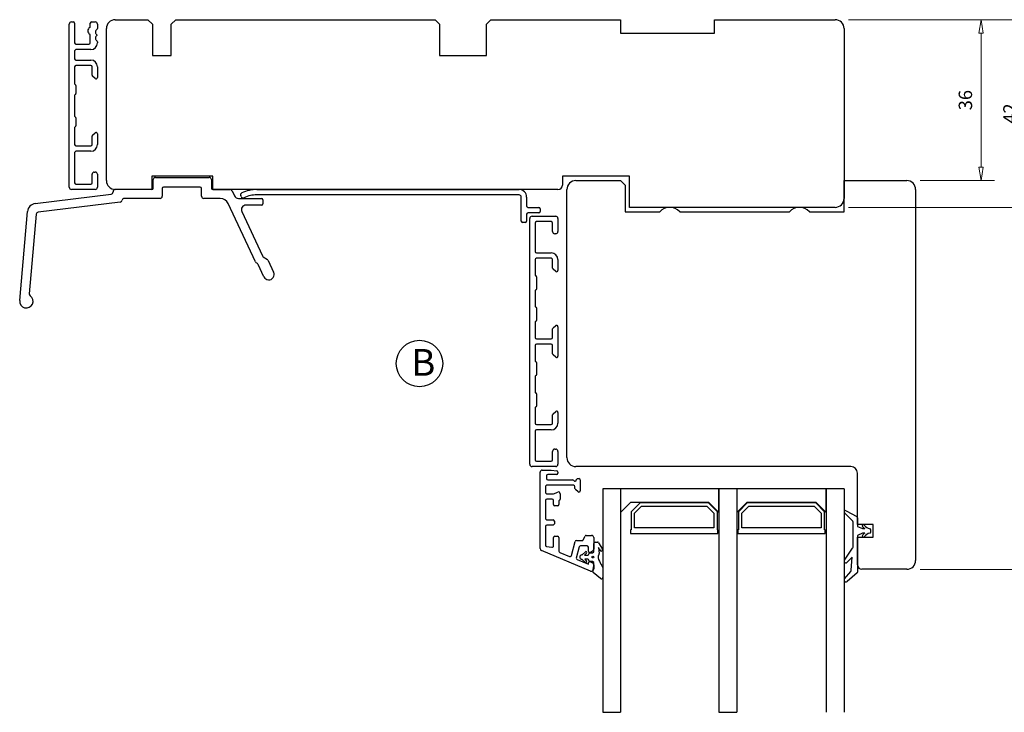
# Model space of a CAD drawing. Units: millimetres. Extents: x -339 to 720, y -308 to 430.
# Drawn here: x 134 to 354, y 174 to 329 of the extents above; entities that cross this region are included whole.
import ezdxf

# ---------------------------------------------------------------- set-up
doc = ezdxf.new("R2010")
doc.units = ezdxf.units.MM
doc.layers.add('Dimensjon', color=1, linetype='Continuous', lineweight=13)
doc.layers.add('Tekst', color=7, linetype='Continuous')
doc.styles.add('Natre', font='verdana.ttf', dxfattribs={"height": 2})
doc.dimstyles.new('Product', dxfattribs={"dimscale": 2, "dimtxt": 1.5, "dimasz": 1.5, "dimexe": 1.5, "dimexo": 1.5, "dimgap": 1, "dimtad": 1, "dimtxsty": 'Standard', "dimblk": 'CLOSEDBLANK', "dimcen": 1.5, "dimclrd": 256, "dimclre": 256, "dimclrt": 3, "dimadec": 1, "dimazin": 0, "dimtfac": 1, "dimtmove": 0, "dimatfit": 3, "dimfxl": 1, "dimlwd": -1, "dimlwe": -1, "dimarcsym": 0})

# ---------------------------------------------------------------- blocks, each defined once
blk = doc.blocks.new('_ClosedBlank')
at = {"color": 0, "linetype": 'ByBlock', "lineweight": -2}
for p, q in [((-1, 0.167), (0, 0)), ((-1, 0.167), (-1, -0.167)), ((0, 0), (-1, -0.167))]:
    blk.add_line(p, q, dxfattribs=at)
blk = doc.blocks.new('*D30')
at = {"layer": 'Defpoints', "color": 0, "linetype": 'Continuous', "transparency": 16777216}
for p in [(316.35, 329.24), (367.93, 329.24), (332.35, 206.24)]:
    blk.add_point(p, dxfattribs=at)
at = {"layer": 'Dimensjon', "linetype": 'Continuous', "transparency": 16777216}
for p, q in [((319.35, 329.24), (370.93, 329.24)), ((367.93, 209.24), (367.93, 326.24)), ((335.35, 206.24), (370.93, 206.24))]:
    blk.add_line(p, q, dxfattribs=at)
at = {"layer": 'Dimensjon', "linetype": 'Continuous', "transparency": 16777216, "xscale": 3, "yscale": 3, "zscale": 3}
for p, rotation in [((367.93, 329.24), 90), ((367.93, 206.24), 270)]:
    blk.add_blockref('_ClosedBlank', p, dxfattribs=dict(at, rotation=rotation))
at = {"layer": 'Dimensjon', "color": 3, "linetype": 'Continuous', "lineweight": 18, "transparency": 16777216, "insert": (362.93, 267.5), "char_height": 3, "attachment_point": 2, "rotation": 90}
blk.add_mtext('123', dxfattribs=at)
blk = doc.blocks.new('*D31')
at = {"layer": 'Defpoints', "color": 0, "linetype": 'Continuous', "transparency": 16777216}
for p in [(316.35, 329.24), (358.95, 329.24), (316.35, 287.24)]:
    blk.add_point(p, dxfattribs=at)
at = {"layer": 'Dimensjon', "linetype": 'Continuous', "transparency": 16777216}
for p, q in [((319.35, 329.24), (361.95, 329.24)), ((358.95, 290.24), (358.95, 326.24)), ((319.35, 287.24), (361.95, 287.24))]:
    blk.add_line(p, q, dxfattribs=at)
at = {"layer": 'Dimensjon', "linetype": 'Continuous', "transparency": 16777216, "xscale": 3, "yscale": 3, "zscale": 3}
for p, rotation in [((358.95, 329.24), 90), ((358.95, 287.24), 270)]:
    blk.add_blockref('_ClosedBlank', p, dxfattribs=dict(at, rotation=rotation))
at = {"layer": 'Dimensjon', "color": 3, "linetype": 'Continuous', "lineweight": 18, "transparency": 16777216, "insert": (353.95, 308.24), "char_height": 3, "attachment_point": 2, "rotation": 90}
blk.add_mtext('42', dxfattribs=at)
blk = doc.blocks.new('*D32')
at = {"layer": 'Defpoints', "color": 0, "linetype": 'Continuous', "transparency": 16777216}
for p in [(316.35, 329.24), (332.35, 293.24), (348.97, 293.24)]:
    blk.add_point(p, dxfattribs=at)
at = {"layer": 'Dimensjon', "linetype": 'Continuous', "transparency": 16777216}
for p, q in [((319.35, 329.24), (351.97, 329.24)), ((348.97, 326.24), (348.97, 296.24)), ((335.35, 293.24), (351.97, 293.24))]:
    blk.add_line(p, q, dxfattribs=at)
at = {"layer": 'Dimensjon', "linetype": 'Continuous', "transparency": 16777216, "xscale": 3, "yscale": 3, "zscale": 3}
for p, rotation in [((348.97, 329.24), 90), ((348.97, 293.24), 270)]:
    blk.add_blockref('_ClosedBlank', p, dxfattribs=dict(at, rotation=rotation))
at = {"layer": 'Dimensjon', "color": 3, "linetype": 'Continuous', "lineweight": 18, "transparency": 16777216, "insert": (343.97, 311.24), "char_height": 3, "attachment_point": 2, "rotation": 90}
blk.add_mtext('36', dxfattribs=at)

msp = doc.modelspace()

# ---------------------------------------------------------------- linework, layer by layer
at = {"color": 7, "linetype": 'Continuous', "lineweight": 25}
for p, q in [((145.045, 291.744), (145.045, 328.244)), ((145.545, 328.744), (145.945, 328.744)), ((146.245, 328.444), (146.245, 324.044)), ((149.745, 327.749), (149.745, 328.444)), ((150.045, 328.744), (150.845, 328.744)), ((151.345, 328.244), (151.345, 327.284)), ((155.346, 329.244), (162.646, 329.244)), ((162.646, 329.244), (163.646, 328.244)), ((163.646, 328.244), (163.646, 321.244)), ((167.846, 328.244), (168.846, 329.244)), ((167.846, 321.244), (167.846, 328.244)), ((168.846, 329.244), (226.846, 329.244)), ((226.846, 329.244), (227.846, 328.244)), ((227.846, 328.244), (227.846, 321.244)), ((238.346, 328.244), (239.346, 329.244)), ((238.346, 321.244), (238.346, 328.244)), ((239.346, 329.244), (268.346, 329.244)), ((268.346, 329.244), (268.346, 326.244)), ((289.346, 326.244), (289.346, 329.244)), ((289.346, 329.244), (316.346, 329.244)), ((150.945, 326.669), (150.945, 326.248)), ((151.238, 327.054), (151.052, 326.898)), ((151.052, 326.019), (151.245, 325.857)), ((153.346, 293.244), (153.346, 327.244)), ((268.346, 326.244), (289.346, 326.244)), ((318.346, 327.244), (318.346, 289.244)), ((146.545, 323.744), (149.445, 323.744)), ((149.745, 324.044), (149.745, 325.739)), ((150.945, 325.333), (150.945, 324.913)), ((151.245, 325.725), (151.052, 325.563)), ((151.052, 324.683), (151.238, 324.527)), ((151.245, 325.857), (151.245, 325.725)), ((151.345, 324.297), (151.345, 324.044)), ((146.245, 322.244), (146.245, 320.494)), ((149.845, 322.544), (146.545, 322.544)), ((146.545, 320.194), (149.845, 320.194)), ((163.646, 321.244), (167.846, 321.244)), ((227.846, 321.244), (238.346, 321.244)), ((146.245, 318.694), (146.245, 314.883)), ((149.845, 318.994), (146.545, 318.994)), ((150.145, 316.798), (150.145, 318.694)), ((151.345, 318.694), (151.345, 316.294)), ((150.852, 316.064), (150.252, 316.568)), ((146.345, 314.71), (146.445, 314.652)), ((146.545, 314.479), (146.545, 312.71)), ((146.245, 312.305), (146.245, 307.683)), ((146.445, 312.536), (146.345, 312.479)), ((146.345, 307.51), (146.445, 307.452)), ((146.545, 307.279), (146.545, 305.51)), ((146.245, 305.105), (146.245, 301.294)), ((146.445, 305.336), (146.345, 305.279)), ((150.252, 303.421), (150.852, 303.924)), ((150.145, 301.294), (150.145, 303.191)), ((151.345, 303.694), (151.345, 301.294)), ((146.545, 300.994), (149.845, 300.994)), ((149.845, 299.794), (146.545, 299.794)), ((146.245, 299.494), (146.245, 292.744)), ((150.645, 295.144), (150.845, 295.144)), ((150.145, 292.744), (150.145, 294.644)), ((151.345, 294.644), (151.345, 291.744)), ((177.146, 294.244), (163.546, 294.244)), ((163.546, 294.244), (163.546, 291.244)), ((163.846, 291.544), (163.846, 293.444)), ((164.346, 293.944), (176.346, 293.944)), ((176.846, 293.444), (176.846, 291.544)), ((177.146, 291.244), (177.146, 294.244)), ((270.346, 294.244), (255.346, 294.244)), ((255.346, 294.244), (255.346, 292.244)), ((258.346, 293.244), (268.346, 293.244)), ((268.346, 293.244), (269.346, 292.244)), ((270.346, 287.244), (270.346, 294.244)), ((318.346, 286.244), (318.346, 293.244)), ((318.346, 293.244), (332.346, 293.244)), ((150.845, 291.244), (145.545, 291.244)), ((146.545, 292.444), (149.845, 292.444)), ((154.846, 290.687), (154.846, 290.744)), ((163.546, 291.244), (155.346, 291.244)), ((165.846, 291.444), (165.846, 289.744)), ((174.346, 291.744), (166.146, 291.744)), ((174.646, 289.744), (174.646, 291.444)), ((254.346, 291.244), (177.146, 291.244)), ((177.146, 291.244), (181.027, 291.244)), ((181.48, 290.955), (182.009, 289.822)), ((187.017, 291.244), (245.646, 291.244)), ((256.346, 231.244), (256.346, 291.244)), ((269.346, 292.244), (269.346, 286.244)), ((334.346, 291.244), (334.346, 208.244)), ((137.453, 288.109), (154.407, 290.19)), ((165.346, 289.244), (157.346, 289.244)), ((178.797, 289.244), (175.146, 289.244)), ((182.915, 289.244), (188.045, 289.244)), ((183.484, 289.645), (183.396, 289.825)), ((245.646, 290.044), (187.017, 290.044)), ((188.345, 288.944), (188.345, 288.044)), ((246.146, 284.144), (246.146, 289.544)), ((247.346, 289.544), (247.346, 287.544)), ((133.962, 266.375), (135.705, 286.298)), ((156.422, 288.423), (138.099, 286.173)), ((186.695, 275.039), (180.61, 288.089)), ((183.641, 286.322), (188.272, 276.391)), ((188.045, 287.744), (184.547, 287.744)), ((247.646, 287.244), (250.046, 287.244)), ((250.346, 286.944), (250.346, 286.344)), ((316.346, 287.244), (270.346, 287.244)), ((137.662, 285.72), (136.105, 267.926)), ((247.346, 285.744), (247.346, 284.144)), ((250.046, 286.044), (247.646, 286.044)), ((248.046, 229.744), (248.046, 284.744)), ((248.546, 285.244), (253.846, 285.244)), ((254.346, 284.744), (254.346, 281.844)), ((269.346, 286.244), (277.11, 286.244)), ((281.582, 286.244), (306.11, 286.244)), ((310.582, 286.244), (318.346, 286.244)), ((247.046, 283.844), (246.446, 283.844)), ((249.246, 283.744), (249.246, 277.344)), ((252.846, 284.044), (249.546, 284.044)), ((253.146, 281.844), (253.146, 283.744)), ((253.846, 281.344), (253.646, 281.344)), ((188.438, 276.193), (189.365, 275.543)), ((189.532, 275.345), (190.743, 272.748)), ((249.246, 275.544), (249.246, 272.133)), ((249.546, 277.044), (252.846, 277.044)), ((252.846, 275.844), (249.546, 275.844)), ((253.146, 273.648), (253.146, 275.544)), ((254.346, 275.544), (254.346, 273.144)), ((187.134, 274.65), (186.861, 274.841)), ((188.582, 271.705), (187.3, 274.452)), ((253.853, 272.914), (253.253, 273.418)), ((249.346, 271.96), (249.446, 271.902)), ((249.546, 271.729), (249.546, 268.96)), ((249.446, 268.786), (249.346, 268.729)), ((249.246, 268.555), (249.246, 265.133)), ((249.346, 264.96), (249.446, 264.902)), ((249.546, 264.729), (249.546, 261.96)), ((249.246, 261.555), (249.246, 258.144)), ((249.446, 261.786), (249.346, 261.729)), ((253.146, 258.144), (253.146, 260.041)), ((253.253, 260.271), (253.853, 260.774)), ((254.346, 260.544), (254.346, 253.944)), ((249.546, 257.844), (252.846, 257.844)), ((249.246, 256.344), (249.246, 252.933)), ((252.846, 256.644), (249.546, 256.644)), ((253.146, 254.448), (253.146, 256.344)), ((253.853, 253.714), (253.253, 254.218)), ((249.346, 252.76), (249.446, 252.702)), ((249.546, 252.529), (249.546, 249.76)), ((249.246, 249.355), (249.246, 245.933)), ((249.446, 249.586), (249.346, 249.529)), ((249.346, 245.76), (249.446, 245.702)), ((249.546, 245.529), (249.546, 242.76)), ((249.246, 242.355), (249.246, 238.944)), ((249.446, 242.586), (249.346, 242.529)), ((253.146, 238.944), (253.146, 240.841)), ((253.253, 241.071), (253.853, 241.574)), ((254.346, 241.344), (254.346, 238.944)), ((249.546, 238.644), (252.846, 238.644)), ((249.246, 237.144), (249.246, 230.744)), ((252.846, 237.444), (249.546, 237.444)), ((253.146, 230.744), (253.146, 232.644)), ((253.646, 233.144), (253.846, 233.144)), ((254.346, 232.644), (254.346, 229.744)), ((253.846, 229.244), (248.546, 229.244)), ((249.546, 230.444), (252.846, 230.444)), ((319.846, 229.244), (258.346, 229.244)), ((250.346, 210.889), (250.346, 227.949)), ((250.846, 228.449), (252.81, 228.449)), ((251.746, 227.149), (251.746, 226.544)), ((254.046, 227.449), (252.046, 227.449)), ((252.81, 228.449), (254.082, 228.293)), ((254.346, 227.995), (254.346, 227.749)), ((321.346, 216.244), (321.346, 227.744)), ((251.546, 224.744), (251.546, 223.468)), ((257.846, 225.044), (251.846, 225.044)), ((252.046, 226.244), (257.626, 226.244)), ((258.146, 224.348), (258.146, 224.744)), ((258.746, 226.544), (259.046, 226.544)), ((259.346, 226.244), (259.346, 223.844)), ((251.846, 223.168), (253.346, 223.168)), ((253.346, 223.168), (254.3, 223.541)), ((254.846, 223.168), (254.846, 221.968)), ((258.853, 223.614), (258.253, 224.118)), ((264.346, 224.244), (264.346, 174.244)), ((268.346, 224.244), (264.346, 224.244)), ((268.346, 224.244), (268.346, 174.244)), ((268.346, 224.244), (268.346, 219.02)), ((290.346, 224.244), (268.346, 224.244)), ((290.346, 219.02), (290.346, 224.244)), ((290.346, 224.244), (290.346, 174.244)), ((294.346, 224.244), (290.346, 224.244)), ((294.346, 224.244), (294.346, 174.244)), ((294.346, 224.244), (294.346, 219.02)), ((314.346, 224.244), (294.346, 224.244)), ((314.346, 219.02), (314.346, 224.244)), ((318.346, 224.244), (314.346, 224.244)), ((314.346, 224.244), (314.346, 174.244)), ((318.346, 224.244), (318.346, 174.244)), ((251.546, 221.668), (251.546, 217.65)), ((253.046, 221.968), (251.846, 221.968)), ((253.346, 220.768), (253.346, 221.668)), ((254.246, 220.468), (253.646, 220.468)), ((254.546, 221.42), (254.546, 220.768)), ((254.758, 221.756), (254.634, 221.632)), ((268.446, 219.02), (270.67, 221.244)), ((270.67, 221.244), (288.022, 221.244)), ((272.696, 221.144), (270.696, 219.144)), ((271.496, 218.813), (273.027, 220.344)), ((287.996, 221.144), (272.696, 221.144)), ((273.027, 220.344), (287.665, 220.344)), ((287.665, 220.344), (289.196, 218.813)), ((289.996, 219.144), (287.996, 221.144)), ((288.022, 221.244), (290.246, 219.02)), ((294.446, 219.02), (296.67, 221.244)), ((296.696, 221.144), (294.696, 219.144)), ((295.496, 218.813), (297.027, 220.344)), ((296.67, 221.244), (312.022, 221.244)), ((311.996, 221.144), (296.696, 221.144)), ((297.027, 220.344), (311.665, 220.344)), ((311.665, 220.344), (313.196, 218.813)), ((313.996, 219.144), (311.996, 221.144)), ((312.022, 221.244), (314.246, 219.02)), ((268.346, 219.02), (268.446, 219.02)), ((270.696, 219.144), (270.696, 215.044)), ((271.496, 215.544), (271.496, 218.813)), ((289.196, 218.813), (289.196, 215.544)), ((289.996, 215.044), (289.996, 219.144)), ((290.246, 219.02), (290.346, 219.02)), ((294.346, 219.02), (294.446, 219.02)), ((294.696, 219.144), (294.696, 215.044)), ((295.496, 215.544), (295.496, 218.813)), ((313.196, 218.813), (313.196, 215.544)), ((313.996, 215.044), (313.996, 219.144)), ((314.246, 219.02), (314.346, 219.02)), ((320.289, 216.994), (318.432, 218.889)), ((318.789, 219.363), (321.189, 218.061)), ((251.546, 215.85), (251.546, 211.617)), ((251.846, 217.35), (253.246, 217.35)), ((253.246, 216.15), (251.846, 216.15)), ((253.546, 217.05), (253.546, 216.45)), ((320.346, 211.231), (320.346, 216.854)), ((321.346, 217.797), (321.346, 215.844)), ((324.846, 216.244), (321.346, 216.244)), ((321.346, 215.844), (322.446, 215.344)), ((324.846, 213.444), (324.846, 216.244)), ((253.646, 213.63), (254.246, 213.63)), ((260.021, 212.855), (260.401, 213.671)), ((260.673, 213.844), (261.846, 213.844)), ((270.696, 215.044), (270.596, 215.044)), ((270.596, 215.044), (270.596, 214.244)), ((270.596, 214.244), (290.096, 214.244)), ((289.196, 215.544), (271.496, 215.544)), ((290.096, 215.044), (289.996, 215.044)), ((290.096, 214.244), (290.096, 215.044)), ((294.696, 215.044), (294.596, 215.044)), ((294.596, 215.044), (294.596, 214.244)), ((294.596, 214.244), (314.096, 214.244)), ((313.196, 215.544), (295.496, 215.544)), ((314.096, 215.044), (313.996, 215.044)), ((314.096, 214.244), (314.096, 215.044)), ((322.446, 214.344), (321.346, 213.844)), ((321.346, 213.844), (321.346, 205.597)), ((322.446, 215.344), (322.993, 215.344)), ((322.993, 214.344), (322.446, 214.344)), ((253.346, 211.469), (253.346, 213.33)), ((254.546, 213.33), (254.546, 210.309)), ((257.344, 209.317), (258.186, 212.459)), ((258.476, 212.682), (259.749, 212.682)), ((260.846, 211.482), (259.397, 211.482)), ((262.346, 213.344), (262.346, 210.756)), ((262.346, 210.175), (262.346, 212.042)), ((262.646, 212.342), (263.189, 212.342)), ((263.446, 212.197), (264.299, 210.777)), ((321.346, 213.444), (324.846, 213.444)), ((321.346, 207.244), (321.346, 213.444)), ((261.655, 205.867), (250.658, 210.422)), ((251.809, 211.319), (253.009, 211.172)), ((254.731, 210.032), (256.94, 209.117)), ((259.107, 211.259), (258.442, 208.777)), ((259.747, 209.521), (260.47, 210.16)), ((260.749, 209.874), (260.316, 209.409)), ((260.316, 209.409), (261.046, 209.409)), ((261.146, 210.294), (261.146, 211.182)), ((261.246, 209.609), (261.246, 209.725)), ((261.446, 209.925), (261.969, 209.925)), ((262.096, 210.323), (261.596, 210.034)), ((262.096, 209.97), (262.346, 210.175)), ((263.644, 210.859), (263.446, 211.117)), ((263.446, 211.117), (263.552, 209.763)), ((318.418, 208.32), (320.255, 210.944)), ((258.617, 208.422), (261.146, 207.375)), ((260.47, 207.803), (259.748, 208.442)), ((261.046, 208.525), (260.343, 208.525)), ((260.343, 208.525), (260.749, 208.089)), ((261.146, 207.375), (261.146, 207.694)), ((261.246, 208.225), (261.246, 208.325)), ((261.969, 208.025), (261.446, 208.025)), ((261.596, 207.954), (262.096, 207.665)), ((262.346, 207.775), (262.096, 207.979)), ((262.164, 205.724), (262.346, 207.025)), ((262.346, 207.025), (262.346, 207.775)), ((262.346, 207.232), (262.346, 206.329)), ((320.146, 208.944), (319.031, 207.81)), ((319.943, 206.042), (320.146, 208.944)), ((263.853, 204.184), (262.233, 205.543)), ((264.346, 206.759), (264.346, 204.414)), ((318.439, 204.101), (319.827, 205.755)), ((321.274, 205.444), (319.003, 203.538)), ((332.346, 206.244), (322.346, 206.244)), ((264.346, 174.244), (268.346, 174.244)), ((290.346, 174.244), (294.346, 174.244))]:
    msp.add_line(p, q, dxfattribs=at)
msp.add_circle((262.139, 208.982), 0.2, dxfattribs=at)
for centre, radius, start, end in [((145.545, 328.244), 0.5, 90, 180), ((145.945, 328.444), 0.3, 0, 90), ((150.045, 328.444), 0.3, 90, 180), ((150.845, 328.244), 0.5, 0, 90), ((155.346, 327.244), 2, 90, 180), ((316.346, 327.244), 2, 0, 90), ((150.101, 326.744), 0.9, 123.11782, 236.88218), ((149.445, 327.749), 0.3, 303.11782, 0), ((149.445, 325.739), 0.3, 0, 56.88218), ((151.245, 326.669), 0.3, 130, 180), ((151.245, 326.248), 0.3, 180, 230), ((151.045, 327.284), 0.3, 310, 0), ((146.545, 324.044), 0.3, 180, 270), ((149.445, 324.044), 0.3, 270, 0), ((149.845, 324.044), 1.5, 270, 0), ((151.245, 325.333), 0.3, 130, 180), ((151.245, 324.913), 0.3, 180, 230), ((151.045, 324.297), 0.3, 0, 50), ((146.545, 322.244), 0.3, 90, 180), ((146.545, 320.494), 0.3, 180, 270), ((149.845, 318.694), 1.5, 0, 90), ((146.545, 318.694), 0.3, 90, 180), ((149.845, 318.694), 0.3, 0, 90), ((150.445, 316.798), 0.3, 180, 230), ((151.045, 316.294), 0.3, 230, 0), ((146.445, 314.883), 0.2, 180, 240), ((146.345, 314.479), 0.2, 0, 60), ((146.445, 312.305), 0.2, 120, 180), ((146.345, 312.71), 0.2, 300, 0), ((146.445, 307.683), 0.2, 180, 240), ((146.345, 307.279), 0.2, 0, 60), ((146.445, 305.105), 0.2, 120, 180), ((146.345, 305.51), 0.2, 300, 0), ((151.045, 303.694), 0.3, 0, 130), ((150.445, 303.191), 0.3, 130, 180), ((146.545, 301.294), 0.3, 180, 270), ((146.545, 299.494), 0.3, 90, 180), ((149.845, 301.294), 0.3, 270, 0), ((149.845, 301.294), 1.5, 270, 0), ((150.645, 294.644), 0.5, 90, 180), ((150.845, 294.644), 0.5, 0, 90), ((155.346, 293.244), 2, 180, 270), ((164.346, 293.444), 0.5, 90, 180), ((176.346, 293.444), 0.5, 0, 90), ((258.346, 291.244), 2, 90, 180), ((332.346, 291.244), 2, 0, 90), ((145.545, 291.744), 0.5, 180, 270), ((146.545, 292.744), 0.3, 180, 270), ((149.845, 292.744), 0.3, 270, 0), ((150.845, 291.744), 0.5, 270, 0), ((155.346, 290.744), 0.5, 90, 180), ((163.546, 291.544), 0.3, 270, 0), ((166.146, 291.444), 0.3, 90, 180), ((174.346, 291.444), 0.3, 0, 90), ((177.146, 291.544), 0.3, 180, 270), ((181.027, 290.744), 0.5, 25, 90), ((187.017, 283.211), 8.033, 90, 114.8955), ((245.646, 289.544), 1.7, 0, 90), ((254.346, 292.244), 1, 270, 0), ((154.346, 290.687), 0.5, 277, 0), ((156.361, 288.919), 0.5, 277, 349.93283), ((157.346, 288.744), 0.5, 90, 169.93283), ((165.346, 289.744), 0.5, 270, 0), ((175.146, 289.744), 0.5, 180, 270), ((178.797, 287.244), 2, 25, 90), ((182.915, 290.244), 1, 205, 270), ((183.846, 290.044), 0.5, 114.8955, 205.95068), ((183.934, 289.864), 0.5, 205.95068, 294.86672), ((187.017, 283.211), 6.833, 90, 114.86672), ((188.045, 288.944), 0.3, 0, 90), ((245.646, 289.544), 0.5, 0, 90), ((316.346, 289.244), 2, 270, 0), ((137.697, 286.124), 2, 97, 175), ((184.547, 286.744), 1, 90, 205), ((188.045, 288.044), 0.3, 270, 0), ((247.646, 287.544), 0.3, 180, 270), ((250.046, 286.944), 0.3, 0, 90), ((250.046, 286.344), 0.3, 270, 0), ((279.346, 284.244), 3, 41.81031, 138.18969), ((308.346, 284.244), 3, 41.81031, 138.18969), ((138.16, 285.677), 0.5, 97, 175), ((246.446, 284.144), 0.3, 180, 270), ((247.046, 284.144), 0.3, 270, 0), ((247.646, 285.744), 0.3, 90, 180), ((248.546, 284.744), 0.5, 90, 180), ((253.846, 284.744), 0.5, 0, 90), ((249.546, 283.744), 0.3, 90, 180), ((252.846, 283.744), 0.3, 0, 90), ((253.646, 281.844), 0.5, 180, 270), ((253.846, 281.844), 0.5, 270, 0), ((188.725, 276.602), 0.5, 205, 235), ((189.078, 275.134), 0.5, 25, 55), ((249.546, 277.344), 0.3, 180, 270), ((249.546, 275.544), 0.3, 90, 180), ((252.846, 275.544), 1.5, 0, 90), ((252.846, 275.544), 0.3, 0, 90), ((187.148, 275.251), 0.5, 205, 235), ((186.847, 274.241), 0.5, 25, 55), ((253.446, 273.648), 0.3, 180, 230), ((254.046, 273.144), 0.3, 230, 0), ((189.669, 272.212), 1.2, 205, 26.52513), ((249.446, 272.133), 0.2, 180, 240), ((249.346, 271.729), 0.2, 0, 60), ((249.446, 268.555), 0.2, 120, 180), ((249.346, 268.96), 0.2, 300, 0), ((135.456, 266.244), 1.5, 175, 55), ((136.603, 267.882), 0.5, 175, 235), ((249.446, 265.133), 0.2, 180, 240), ((249.346, 264.729), 0.2, 0, 60), ((249.446, 261.555), 0.2, 120, 180), ((249.346, 261.96), 0.2, 300, 0), ((253.446, 260.041), 0.3, 130, 180), ((254.046, 260.544), 0.3, 0, 130), ((249.546, 258.144), 0.3, 180, 270), ((252.846, 258.144), 0.3, 270, 0), ((249.546, 256.344), 0.3, 90, 180), ((252.846, 256.344), 0.3, 0, 90), ((253.446, 254.448), 0.3, 180, 230), ((254.046, 253.944), 0.3, 230, 0), ((249.446, 252.933), 0.2, 180, 240), ((249.346, 252.529), 0.2, 0, 60), ((249.446, 249.355), 0.2, 120, 180), ((249.346, 249.76), 0.2, 300, 0), ((249.446, 245.933), 0.2, 180, 240), ((249.346, 245.529), 0.2, 0, 60), ((249.446, 242.355), 0.2, 120, 180), ((249.346, 242.76), 0.2, 300, 0), ((253.446, 240.841), 0.3, 130, 180), ((254.046, 241.344), 0.3, 0, 130), ((249.546, 238.944), 0.3, 180, 270), ((252.846, 238.944), 0.3, 270, 0), ((252.846, 238.944), 1.5, 270, 0), ((249.546, 237.144), 0.3, 90, 180), ((253.646, 232.644), 0.5, 90, 180), ((253.846, 232.644), 0.5, 0, 90), ((258.346, 231.244), 2, 180, 270), ((248.546, 229.744), 0.5, 180, 270), ((249.546, 230.744), 0.3, 180, 270), ((252.846, 230.744), 0.3, 270, 0), ((253.846, 229.744), 0.5, 270, 0), ((319.846, 227.744), 1.5, 360, 90), ((250.846, 227.949), 0.5, 90, 180), ((252.046, 227.149), 0.3, 90, 180), ((254.046, 227.749), 0.3, 270, 0), ((254.046, 227.995), 0.3, 0, 83), ((251.846, 224.744), 0.3, 90, 180), ((252.046, 226.544), 0.3, 180, 270), ((257.626, 225.944), 0.3, 30, 90), ((257.846, 224.744), 0.3, 0, 90), ((258.146, 226.244), 0.3, 210, 360), ((258.746, 226.244), 0.3, 90, 180), ((259.046, 226.244), 0.3, 0, 90), ((251.846, 223.468), 0.3, 180, 270), ((254.446, 223.168), 0.4, 0, 111.32369), ((258.446, 224.348), 0.3, 180, 230), ((259.046, 223.844), 0.3, 230, 0), ((251.846, 221.668), 0.3, 90, 180), ((253.046, 221.668), 0.3, 0, 90), ((253.646, 220.768), 0.3, 180, 270), ((254.246, 220.768), 0.3, 270, 0), ((254.846, 221.42), 0.3, 135, 180), ((254.546, 221.968), 0.3, 315, 0), ((318.646, 219.099), 0.3, 61.5282, 224.42002), ((321.046, 217.797), 0.3, 0, 61.5282), ((251.846, 217.65), 0.3, 180, 270), ((251.846, 215.85), 0.3, 90, 180), ((253.246, 217.05), 0.3, 0, 90), ((253.246, 216.45), 0.3, 270, 0), ((320.146, 216.854), 0.2, 0, 44.42002), ((322.646, 215.994), 0.25, 37.52172, 215.01892), ((323.866, 216.849), 1.739, 215.01892, 239.88803), ((324.589, 217.486), 2.2, 217.52172, 257.40022), ((253.646, 213.33), 0.3, 90, 180), ((254.246, 213.33), 0.3, 0, 90), ((260.673, 213.544), 0.3, 90, 155), ((261.846, 213.344), 0.5, 0, 90), ((322.646, 213.694), 0.25, 144.98108, 322.47828), ((323.866, 212.839), 1.739, 120.11197, 144.98108), ((324.589, 212.202), 2.2, 102.59978, 142.47828), ((324.065, 215.144), 0.2, 30, 77.40022), ((324.065, 214.544), 0.2, 282.59978, 330), ((323.546, 214.844), 0.8, 330, 30), ((251.846, 211.617), 0.3, 180, 263), ((253.046, 211.469), 0.3, 263, 0), ((258.476, 212.382), 0.3, 90, 165), ((259.397, 211.182), 0.3, 90, 165), ((259.749, 212.982), 0.3, 270, 335), ((260.846, 211.182), 0.3, 0, 90), ((262.646, 212.042), 0.3, 90, 180), ((263.189, 212.042), 0.3, 31, 90), ((250.851, 210.889), 0.505, 180, 247.5), ((254.846, 210.309), 0.3, 180, 247.5), ((257.054, 209.394), 0.3, 247.5, 345), ((259.739, 208.982), 0.5, 100.24555, 259.79378), ((259.615, 209.67), 0.2, 280.24555, 311.5), ((260.603, 210.011), 0.2, 317, 131.5), ((261.046, 209.609), 0.2, 270, 0), ((261.446, 210.294), 0.3, 180, 300), ((261.446, 209.725), 0.2, 90, 180), ((261.969, 210.125), 0.2, 270, 309.34864), ((261.846, 210.756), 0.5, 300, 0), ((264.63, 208.925), 1.3, 149.37537, 221.05354), ((263.253, 209.74), 0.3, 329.37537, 4.4815), ((264.731, 211.029), 1.1, 188.92397, 210.60138), ((264.042, 210.622), 0.3, 210.60138, 31), ((319.846, 211.231), 0.5, 325, 0), ((258.732, 208.7), 0.3, 165, 247.5), ((259.615, 208.293), 0.2, 48.5, 79.79378), ((260.603, 207.953), 0.2, 228.5, 43), ((261.046, 208.325), 0.2, 0, 90), ((261.446, 207.694), 0.3, 60, 180), ((261.446, 208.225), 0.2, 180, 270), ((261.969, 207.825), 0.2, 50.65136, 90), ((261.846, 207.232), 0.5, 0, 60), ((269.493, 210.333), 6.267, 201.16201, 214.77283), ((318.746, 208.091), 0.4, 145, 315.48266), ((322.346, 207.244), 1, 180, 270), ((332.346, 208.244), 2, 270, 0), ((261.846, 206.329), 0.5, 247.5, 0), ((262.362, 205.697), 0.2, 172.0179, 230), ((319.444, 206.076), 0.5, 320, 356), ((321.146, 205.597), 0.2, 310.00646, 0), ((264.046, 204.414), 0.3, 230, 0), ((318.746, 203.844), 0.4, 140, 310.00646)]:
    msp.add_arc(centre, radius, start, end, dxfattribs=at)
at = {"layer": 'Tekst', "lineweight": 30}
msp.add_circle((223.387, 252.313), 5.196, dxfattribs=at)

# ---------------------------------------------------------------- texts
at = {"layer": 'Tekst', "insert": (221.535, 255.549), "char_height": 6, "attachment_point": 1, "style": 'Natre'}
msp.add_mtext_dynamic_manual_height_columns('B', width=18.39668, gutter_width=10, heights=[0], dxfattribs=at)

# ---------------------------------------------------------------- dimensions: what is measured, and where the dimension line sits
at = {"layer": 'Dimensjon', "color": 51, "linetype": 'Continuous', "lineweight": 18}
for base, p1, p2, picture, middle in [((367.932, 329.244), (332.346, 206.244), (316.346, 329.244), '*D30', (367.932, 267.502)), ((358.947, 329.244), (316.346, 287.244), (316.346, 329.244), '*D31', (358.947, 308.244)), ((348.966, 293.244), (316.346, 329.244), (332.346, 293.244), '*D32', (348.966, 311.244))]:
    dim = msp.add_linear_dim(base=base, p1=p1, p2=p2, angle=90, dimstyle='Product', dxfattribs=at)
    dim.commit()
    dim.dimension.update_dxf_attribs({"geometry": picture, "text_midpoint": middle, "dimtype": 160})

doc.saveas('drawing.dxf')
